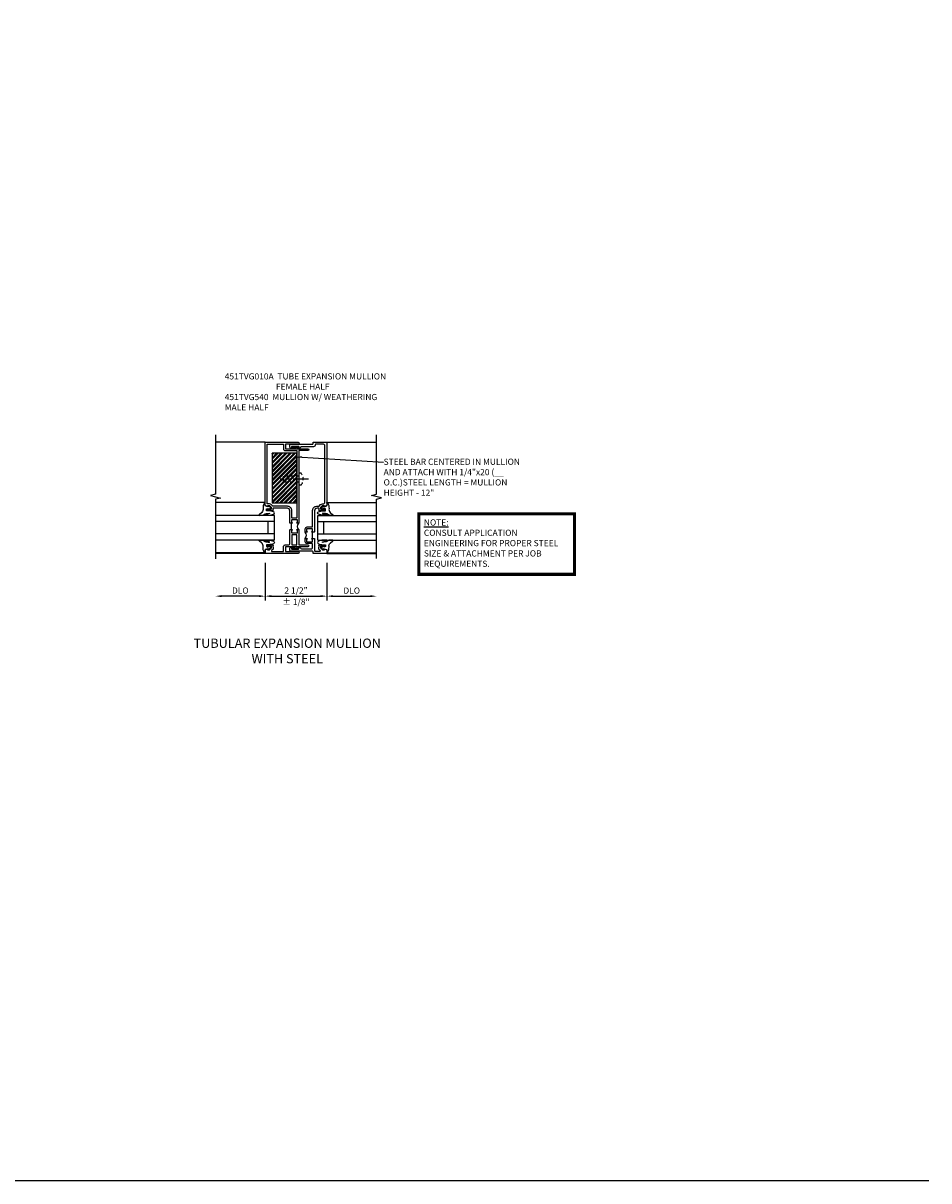
# Model space of a CAD drawing. Extents: x 0 to 73.2, y 0 to 46.8.
# Drawn here: x 36.6 to 73.2, y 0 to 46.8 of the extents above; entities that cross this region are included whole.
import ezdxf

# ---------------------------------------------------------------- set-up
doc = ezdxf.new("R2010")
doc.units = 0
doc.header["$LTSCALE"] = 0.5
doc.header["$MEASUREMENT"] = 0
doc.linetypes.add('CENTER', pattern=[2, 1.25, -0.25, 0.25, -0.25])
doc.linetypes.add('HIDDEN', pattern=[0.375, 0.25, -0.125])
doc.layers.get('0').update_dxf_attribs({"color": 4, "linetype": 'CONTINUOUS'})
for name, color, linetype in [('CENTER', 1, 'CENTER'), ('DIME', 2, 'CONTINUOUS'), ('FORMAT', 7, 'CONTINUOUS'), ('HIDDEN', 3, 'HIDDEN'), ('P_ATTR', 3, 'CONTINUOUS'), ('TEXT', 3, 'CONTINUOUS')]:
    doc.layers.add(name, color=color, linetype=linetype)
doc.styles.get("Standard").update_dxf_attribs({"font": 'arial.ttf'})
doc.dimstyles.new('EXT_ON-OFF', dxfattribs={"dimscale": 2, "dimtxt": 0.125, "dimasz": 0.125, "dimexe": 0.09, "dimexo": 0.1875, "dimgap": 0.05, "dimtad": 3, "dimdec": 5, "dimzin": 3, "dimdsep": 46, "dimlunit": 5, "dimtxsty": 'Standard', "dimcen": 0, "dimse2": 1, "dimazin": 0, "dimtfac": 1, "dimtdec": 4, "dimtofl": 0, "dimtmove": 0, "dimatfit": 0, "dimfxl": 1, "dimfrac": 2, "dimtolj": 1, "dimtzin": 3, "dimarcsym": 0})
doc.dimstyles.new('EXT_ON-ON', dxfattribs={"dimscale": 2, "dimtxt": 0.125, "dimasz": 0.125, "dimexe": 0.09, "dimexo": 0.1875, "dimgap": 0.05, "dimtad": 3, "dimdec": 5, "dimzin": 3, "dimdsep": 46, "dimlunit": 5, "dimtxsty": 'Standard', "dimcen": 0, "dimazin": 0, "dimtfac": 1, "dimtdec": 4, "dimtofl": 0, "dimtmove": 0, "dimatfit": 0, "dimfxl": 1, "dimfrac": 2, "dimtolj": 1, "dimtzin": 3, "dimarcsym": 0})
doc.dimstyles.new('SHOP_DETAILS_NORCROSS', dxfattribs={"dimtxt": 0.18, "dimasz": 0.18, "dimexe": 0.18, "dimexo": 0.0625, "dimgap": 0.09, "dimtad": 0, "dimtih": 1, "dimtoh": 1, "dimdec": 4, "dimzin": 0, "dimdsep": 46, "dimtxsty": 'Standard', "dimcen": 0.09, "dimadec": 0, "dimazin": 0, "dimtfac": 1, "dimtdec": 4, "dimtofl": 0, "dimtmove": 0, "dimatfit": 3, "dimfxl": 1, "dimtolj": 1, "dimtzin": 0, "dimarcsym": 0})

# ---------------------------------------------------------------- blocks, each defined once
blk = doc.blocks.new('*D18')
at = {"layer": 'DIME', "color": 0, "lineweight": -2, "transparency": 16777216}
for p, q in [((-1, -0.913), (-1, -2.444)), ((-1.25, -2.264), (-2.75, -2.264))]:
    blk.add_line(p, q, dxfattribs=at)
at = {"layer": 'DIME', "color": 0, "transparency": 16777216}
for points in [[(-2.75, -2.222), (-2.75, -2.306), (-3, -2.264)], [(-1.25, -2.222), (-1.25, -2.306), (-1, -2.264)]]:
    blk.add_solid(points, dxfattribs=at)
at = {"layer": 'DIME', "color": 0, "transparency": 16777216, "insert": (-2, -2.039), "char_height": 0.25, "attachment_point": 5}
blk.add_mtext('\\A1;DLO', dxfattribs=at)
blk = doc.blocks.new('*D17')
at = {"layer": 'DIME', "color": 0, "lineweight": -2, "transparency": 16777216}
for p, q in [((1.5, -0.913), (1.5, -2.445)), ((1.75, -2.265), (3.25, -2.265))]:
    blk.add_line(p, q, dxfattribs=at)
at = {"layer": 'DIME', "color": 0, "transparency": 16777216}
for points in [[(1.75, -2.223), (1.75, -2.306), (1.5, -2.265)], [(3.25, -2.223), (3.25, -2.306), (3.5, -2.265)]]:
    blk.add_solid(points, dxfattribs=at)
at = {"layer": 'DIME', "color": 0, "transparency": 16777216, "insert": (2.5, -2.04), "char_height": 0.25, "attachment_point": 5}
blk.add_mtext('\\A1;DLO', dxfattribs=at)
blk = doc.blocks.new('B027806')
for p, q in [((-0.133, 0), (-0.115, 0.018)), ((-0.133, 0.018), (0.133, 0.018)), ((-0.133, 0), (0.133, 0)), ((-0.108, 0), (-0.09, 0.018)), ((-0.083, 0), (-0.065, 0.018)), ((-0.074, 0.064), (-0.074, 0.018)), ((0.049, 0.092), (-0.071, 0.07)), ((-0.058, 0), (-0.04, 0.018)), ((-0.033, 0.055), (-0.033, 0.018)), ((-0.033, 0), (-0.015, 0.018)), ((0.058, 0.08), (-0.03, 0.061)), ((-0.008, 0), (0.01, 0.018)), ((0.017, 0), (0.035, 0.018)), ((0.042, 0), (0.06, 0.018)), ((0.067, 0), (0.085, 0.018)), ((0.092, 0), (0.11, 0.018)), ((0.117, 0), (0.135, 0.018))]:
    blk.add_line(p, q)
for centre, radius, start, end in [((-0.133, 0.009), 0.009, 89.9878, 270), ((-0.066, 0.064), 0.0078, 123.9355, 180), ((-0.025, 0.055), 0.0078, 130.979, 180.1267), ((0.053, 0.086), 0.0078, 310.9795, 123.9334), ((0.133, 0.009), 0.009, 270.0059, 89.9939)]:
    blk.add_arc(centre, radius, start, end)
blk = doc.blocks.new('B451TVG009')
blk.add_line((0.42, 0.069), (0.42, 0.319))
for points in [[(0.437, 3.942, -0.414214), (0.457, 3.962), (1, 3.962), (1, 1.393), (0.897, 1.357), (0.897, 1.386), (0.826, 1.386, 0.198912), (0.808, 1.379), (0.741, 1.312), (0.741, 1.27, 0.354119), (0.757, 1.25), (0.859, 1.228), (0.897, 1.228), (0.897, 1.257), (0.909, 1.257, -0.414214), (0.929, 1.237), (0.929, 1.208, -0.414214), (0.909, 1.188), (0.708, 1.188, -0.414214), (0.669, 1.226), (0.691, 1.226), (0.691, 1.263, 0.414214), (0.667, 1.288), (0.6, 1.288, 0.414214), (0.5, 1.188), (0.5, 0.329), (0.49, 0.319), (0.404, 0.319, -1.008231), (0.405, 0.35, 0.419023), (0.42, 0.365), (0.42, 0.445, 0.414214), (0.405, 0.46), (0.19, 0.46, 0.414214), (0.175, 0.445), (0.175, 0.365, 0.414214), (0.19, 0.35), (0.19, 0.35, -1), (0.19, 0.319), (0.125, 0.319), (0.125, 0.46, -0.414214), (0.195, 0.53), (0.4, 0.53, 0.414214), (0.42, 0.55), (0.42, 1.198, -0.414214), (0.59, 1.368), (0.67, 1.368, 0.19902), (0.684, 1.374), (0.746, 1.435, -0.19902), (0.82, 1.466), (0.85, 1.466, 0.414214), (0.92, 1.536), (0.92, 1.818, 0.414214), (0.91, 1.829), (0.91, 2.172, 0.414214), (0.92, 2.182), (0.92, 2.75, 0.414214), (0.91, 2.76), (0.91, 3.103, 0.414214), (0.92, 3.113), (0.92, 3.812, 0.414214), (0.86, 3.872), (0.547, 3.872, 0.414214), (0.527, 3.852), (0.527, 3.845, -0.414214), (0.457, 3.775), (-0.022, 3.775, 0.31881), (-0.069, 3.742, -0.318784), (-0.116, 3.708), (-0.168, 3.708, -1), (-0.168, 3.742), (-0.151, 3.742, 0.999952), (-0.151, 3.788), (-0.415, 3.788, 0.999952), (-0.415, 3.742), (-0.398, 3.742, -1), (-0.398, 3.708), (-0.45, 3.708, -0.414185), (-0.5, 3.758), (-0.5, 3.825, -0.414214), (-0.45, 3.875), (0.417, 3.875, 0.414214), (0.437, 3.895)], [(0.125, -0.072), (0.125, 0.069), (0.19, 0.069, -1.008231), (0.19, 0.038, 0.419023), (0.175, 0.023), (0.175, -0.057, 0.414214), (0.19, -0.072), (0.405, -0.072, 0.414214), (0.42, -0.057), (0.42, 0.023, 0.414214), (0.405, 0.038), (0.404, 0.038, -1), (0.404, 0.069), (0.49, 0.069), (0.5, 0.059), (0.5, -0.428, 0.414214), (0.52, -0.448), (0.716, -0.448, 0.668164), (0.73, -0.414), (0.677, -0.36, -0.198902), (0.669, -0.343), (0.669, -0.288), (0.691, -0.288), (0.691, -0.226), (0.669, -0.226, -0.414214), (0.708, -0.188), (0.909, -0.188, -0.414214), (0.929, -0.208), (0.929, -0.237, -0.414214), (0.909, -0.257), (0.897, -0.257), (0.897, -0.228), (0.859, -0.228), (0.757, -0.25, 0.354119), (0.741, -0.27), (0.741, -0.312), (0.808, -0.379, 0.198912), (0.826, -0.386), (0.897, -0.386), (0.897, -0.357), (1, -0.393), (1, -0.538), (0.457, -0.538, -0.414214), (0.437, -0.518), (0.437, -0.472, 0.414214), (0.417, -0.452), (-0.45, -0.452, -0.414214), (-0.5, -0.402), (-0.5, -0.334, -0.414185), (-0.45, -0.285), (-0.398, -0.285, -1), (-0.398, -0.318), (-0.415, -0.318, 0.999952), (-0.415, -0.364), (-0.151, -0.364, 0.999952), (-0.151, -0.318), (-0.168, -0.318, -1), (-0.168, -0.285), (-0.116, -0.285, -0.318784), (-0.069, -0.318, 0.31881), (-0.022, -0.352), (0.36, -0.352, 0.414214), (0.42, -0.292), (0.42, -0.162, 0.414214), (0.4, -0.142), (0.195, -0.142, -0.414214)]]:
    blk.add_lwpolyline(points, format="xyb", close=True)
blk.add_arc((-0.006, 0.194), 0.181, 316.3972, 43.6028)
blk = doc.blocks.new('B451TVG540')
for name, p in [('B451TVG009', (0, 0)), ('B027806', (-0.284, -0.35))]:
    blk.add_blockref(name, p)
at = {"xscale": -1, "rotation": 180}
blk.add_blockref('B027806', (-0.282, 3.774), dxfattribs=at)
blk = doc.blocks.new('B451TVG010A')
blk.add_line((-0.07, 0.43), (-0.07, 0.68))
for points in [[(-0.07, 0.726, -0.414214), (-0.085, 0.711), (-0.086, 0.711, 1), (-0.086, 0.68), (-0.01, 0.68), (0, 0.69), (0, 1.188, -0.414214), (0.1, 1.288), (0.666, 1.288, -0.414214), (0.691, 1.263), (0.691, 1.226), (0.669, 1.226, 0.414214), (0.708, 1.188), (0.909, 1.188, 0.414214), (0.929, 1.208), (0.929, 1.237, 0.414214), (0.909, 1.257), (0.897, 1.257), (0.897, 1.228), (0.859, 1.228), (0.757, 1.25, -0.354119), (0.741, 1.27), (0.741, 1.312), (0.808, 1.379, -0.198912), (0.826, 1.386), (0.897, 1.386), (0.897, 1.357), (1, 1.393), (1, 3.962), (-0.335, 3.962, 1), (-0.335, 3.882), (0.178, 3.882), (0.178, 3.694), (-0.727, 3.694, 1), (-0.727, 3.614), (-0.365, 3.614), (-0.365, 0.68), (-0.3, 0.68, 1), (-0.3, 0.711), (-0.3, 0.711, -0.414214), (-0.315, 0.726), (-0.315, 0.801, -0.414214), (-0.295, 0.821), (-0.09, 0.821, -0.414214), (-0.07, 0.801)], [(0.258, 3.882), (0.258, 3.694, -0.414214), (0.178, 3.614), (-0.285, 3.614), (-0.285, 0.911, 0.414214), (-0.265, 0.891), (-0.1, 0.891, 0.414214), (-0.08, 0.911), (-0.08, 1.188, -0.414214), (0.1, 1.368), (0.676, 1.368, 0.19902), (0.69, 1.374), (0.752, 1.435, -0.19902), (0.826, 1.466), (0.9, 1.466, 0.414214), (0.92, 1.486), (0.92, 3.882)], [(0.669, -0.288), (0.669, -0.343, 0.198902), (0.677, -0.36), (0.74, -0.424, -0.668164), (0.726, -0.458), (0.258, -0.458), (0.258, -0.27, 0.414214), (0.178, -0.19), (0.06, -0.19, -0.414214), (0, -0.13), (0, 0.42), (-0.01, 0.43), (-0.086, 0.43, 1), (-0.086, 0.399), (-0.085, 0.399, -0.414214), (-0.07, 0.384), (-0.07, 0.309, -0.414214), (-0.09, 0.289), (-0.295, 0.289, -0.414214), (-0.315, 0.309), (-0.315, 0.384, -0.414214), (-0.3, 0.399), (-0.3, 0.399, 1), (-0.3, 0.43), (-0.365, 0.43), (-0.365, -0.19), (-0.727, -0.19, 1), (-0.727, -0.27), (0.178, -0.27), (0.178, -0.458), (-0.335, -0.458, 1), (-0.335, -0.538), (1, -0.538), (1, -0.393), (0.897, -0.357), (0.897, -0.386), (0.826, -0.386, -0.198912), (0.808, -0.379), (0.741, -0.312), (0.741, -0.27, -0.354119), (0.757, -0.25), (0.859, -0.228), (0.897, -0.228), (0.897, -0.257), (0.909, -0.257, 0.414214), (0.929, -0.237), (0.929, -0.208, 0.414214), (0.909, -0.188), (0.708, -0.188, 0.414214), (0.669, -0.226), (0.691, -0.226), (0.691, -0.288)], [(-0.285, 0.199, -0.414214), (-0.265, 0.219), (-0.1, 0.219, -0.414214), (-0.08, 0.199), (-0.08, -0.17, -0.414214), (-0.1, -0.19), (-0.265, -0.19, -0.414214), (-0.285, -0.17)]]:
    blk.add_lwpolyline(points, format="xyb", close=True)
blk.add_arc((-0.496, 0.555), 0.181, 316.3972, 43.6028)
blk = doc.blocks.new('AppEngNote')
at = {"layer": 'P_ATTR', "const_width": 0.125}
blk.add_lwpolyline([(0, -2.444), (0, 0), (6.294, 0), (6.294, -2.444)], close=True, dxfattribs=at)
at = {"layer": 'P_ATTR', "insert": (0.207, -0.225), "char_height": 0.25, "width": 5.80997, "attachment_point": 1}
blk.add_mtext('{\\LNOTE:\\P}CONSULT APPLICATION ENGINEERING FOR PROPER STEEL SIZE & ATTACHMENT PER JOB REQUIREMENTS.', dxfattribs=at)
blk = doc.blocks.new('*D19')
at = {"layer": 'DIME', "color": 0, "lineweight": -2, "transparency": 16777216}
for p, q in [((-1, -0.913), (-1, -2.444)), ((1.5, -0.913), (1.5, -2.444)), ((-0.75, -2.264), (1.25, -2.264))]:
    blk.add_line(p, q, dxfattribs=at)
at = {"layer": 'DIME', "color": 0, "transparency": 16777216}
for points in [[(-0.75, -2.222), (-0.75, -2.305), (-1, -2.264)], [(1.25, -2.222), (1.25, -2.305), (1.5, -2.264)]]:
    blk.add_solid(points, dxfattribs=at)
at = {"layer": 'DIME', "color": 0, "transparency": 16777216, "char_height": 0.25, "attachment_point": 5}
for s, insert in [('\\A1;2 1/2" ', (0.25, -2.034)), ('\\A1;± 1/8"', (0.25, -2.493))]:
    blk.add_mtext(s, dxfattribs=dict(at, insert=insert))
blk = doc.blocks.new('B128265')
for p, q in [((-0.088, 0.246), (0, 0.246)), ((0, 0.125), (0.625, 0.125)), ((0.625, 0.125), (0.625, -0.125)), ((-0.088, -0.246), (0, -0.246)), ((0, -0.125), (0.625, -0.125))]:
    blk.add_line(p, q)
blk.add_arc((0.215, 0), 0.39, 140.8401, 219.16)
at = {"layer": 'CENTER'}
blk.add_line((-0.393, 0), (0.756, 0), dxfattribs=at)
blk = doc.blocks.new('B027074-M')
blk.add_lwpolyline([(0.062, 0.144), (0.035, 0.149), (0.069, 0.257), (0.13, 0.261), (0.205, 0.259), (0.195, 0.29, 0.12571), (-0.037, 0.341, -0.226084), (-0.19, 0.391), (-0.286, 0.502, 0.644976), (-0.312, 0.49), (-0.31, 0.361, 0.151869), (-0.294, 0.316), (-0.255, 0.257, -0.029345), (-0.238, 0.205), (-0.221, 0.083, -0.653812), (-0.241, 0.076), (-0.285, 0.241, 0.888636), (-0.31, 0.239), (-0.31, 0.105, 0.064205), (-0.268, -0.084, 0.689636), (-0.165, -0.084, 0.070356), (-0.124, 0.105), (-0.124, 0.201), (-0.051, 0.201), (-0.029, 0.147), (-0.068, 0.142), (-0.034, 0.106), (-0.065, 0.084), (-0.004, 0.03), (0.052, 0.096), (0.027, 0.106)], format="xyb", close=True)
blk = doc.blocks.new('S451GT1000')
for p, q in [((-1, -0.625), (-1, -3)), ((0, -0.625), (-1, -0.625)), ((-0.75, -0.625), (-0.75, -3)), ((-0.25, -0.875), (-0.75, -0.875)), ((-0.25, -0.625), (-0.25, -3)), ((0, -0.625), (0, -3)), ((-1.518, -1), (-1.518, -3)), ((0.517, -1), (0.517, -3))]:
    blk.add_line(p, q)
at = {"rotation": 180}
blk.add_blockref('B027074-M', (-1.312, -0.742), dxfattribs=at)
at = {"xscale": -1, "rotation": 180}
blk.add_blockref('B027074-M', (0.312, -0.742), dxfattribs=at)
blk = doc.blocks.new('S451TFE05KCADS')
at = {"linetype": 'Continuous'}
h = blk.add_hatch(dxfattribs=at)
h.set_pattern_fill('STEEL', color=256, style=0)
h.set_pattern_definition([(45, (0, 0), (-0.0883883, 0.0883883), []), (45, (0, 0.0625), (-0.0883883, 0.0883883), [])])
h.paths.add_polyline_path([(0.285, 3.508614), (-0.715, 3.508614), (-0.715, 1.508614), (0.285, 1.508614)])
for p, q in [((-1, 3.962), (-3, 3.96045)), ((1.5, 3.962), (3.50001, 3.962)), ((-1, -0.538), (-3, -0.53955)), ((1.5, -0.538), (3.50001, -0.538))]:
    blk.add_line(p, q)
for points in [[(-3, 4.25), (-3, 1.85001), (-3.19998, 1.79999), (-2.8, 1.70001), (-3, 1.65001), (-3, -0.75)], [(3.50001, -0.747488), (3.50001, 1.652502), (3.69999, 1.702522), (3.30001, 1.802502), (3.50001, 1.852502), (3.50001, 4.252512)]]:
    blk.add_lwpolyline(points)
blk.add_lwpolyline([(0.285, 1.508614), (0.285, 3.508614), (-0.715, 3.508614), (-0.715, 1.508614)], close=True)
at = {"xscale": -1}
blk.add_blockref('B451TVG010A', (0, 0), dxfattribs=at)
for name, p in [('B451TVG540', (0.5, 0)), ('AppEngNote', (5.208436, 1.063311))]:
    blk.add_blockref(name, p)
at = {"rotation": 270}
blk.add_blockref('S451GT1000', (0, 0), dxfattribs=at)
at = {"xscale": -1, "rotation": 90}
blk.add_blockref('S451GT1000', (0.5, 0), dxfattribs=at)
at = {"layer": 'HIDDEN', "rotation": 180}
blk.add_blockref('B128265', (0.365, 2.464038), dxfattribs=at)
at = {"layer": 'TEXT', "insert": (3.787794, 3.290404), "char_height": 0.25, "width": 5.51662032, "attachment_point": 1}
blk.add_mtext('STEEL BAR CENTERED IN MULLION AND ATTACH WITH 1/4"x20 (__ O.C.)\\PSTEEL LENGTH = MULLION HEIGHT - 12"', dxfattribs=at)
at = {"layer": 'DIME'}
for base, p1, p2, text, dimstyle, picture, middle in [((-3.00001, -2.264005), (-1, -0.538), (-3.00001, -0.764005), 'DLO', 'EXT_ON-OFF', '*D18', (-2.000005, -2.039005)), ((1.5, -2.2635), (-1, -0.538), (1.5, -0.538), '2 1/2" \\X± 1/8"', 'EXT_ON-ON', '*D19', (0.25, -2.2635)), ((3.50001, -2.264508), (1.5, -0.538), (3.50001, -0.761995), 'DLO', 'EXT_ON-OFF', '*D17', (2.500005, -2.039508))]:
    dim = blk.add_linear_dim(base=base, p1=p1, p2=p2, text=text, dimstyle=dimstyle, override={"dimpost": '"'}, dxfattribs=at)
    dim.commit()
    dim.dimension.update_dxf_attribs({"geometry": picture, "text_midpoint": middle})
at = {"layer": 'P_ATTR'}
blk.add_leader([(0.285, 3.365374), (3.787794, 3.15548)], dimstyle='SHOP_DETAILS_NORCROSS', override={"dimtxt": 0.25, "dimasz": 0.2, "dimexe": 0.125, "dimexo": 0.125, "dimgap": 0.062, "dimtad": 0, "dimtih": 0, "dimtoh": 0, "dimzin": 1, "dimlunit": 5, "dimpost": '"', "dimcen": 0, "dimse2": 1, "dimclrd": 256, "dimclre": 256, "dimclrt": 256, "dimadec": 4, "dimfrac": 2, "dimtzin": 1}, dxfattribs=at)

msp = doc.modelspace()

# ---------------------------------------------------------------- linework, layer by layer
at = {"layer": 'FORMAT'}
msp.add_lwpolyline([(73.185, 0), (0, 0), (0, 46.77)], dxfattribs=at)

# ---------------------------------------------------------------- block references
msp.add_blockref('S451TFE05KCADS', (47.367, 25.885))

# ---------------------------------------------------------------- texts
at = {"layer": 'TEXT'}
for s, insert, char_height, width, attachment_point in [('\\A1;451TVG010A  TUBE EXPANSION MULLION\\P^I              FEMALE HALF\\P451TVG540  MULLION W/ WEATHERING^I           ^I           MALE HALF', (44.736, 32.625), 0.25, 8.9651, 1), ('TUBULAR EXPANSION MULLION\\PWITH STEEL\\P ', (47.263, 21.908), 0.375, 10.62596, 2)]:
    msp.add_mtext(s, dxfattribs=dict(at, insert=insert, char_height=char_height, width=width, attachment_point=attachment_point))

doc.saveas('drawing.dxf')
